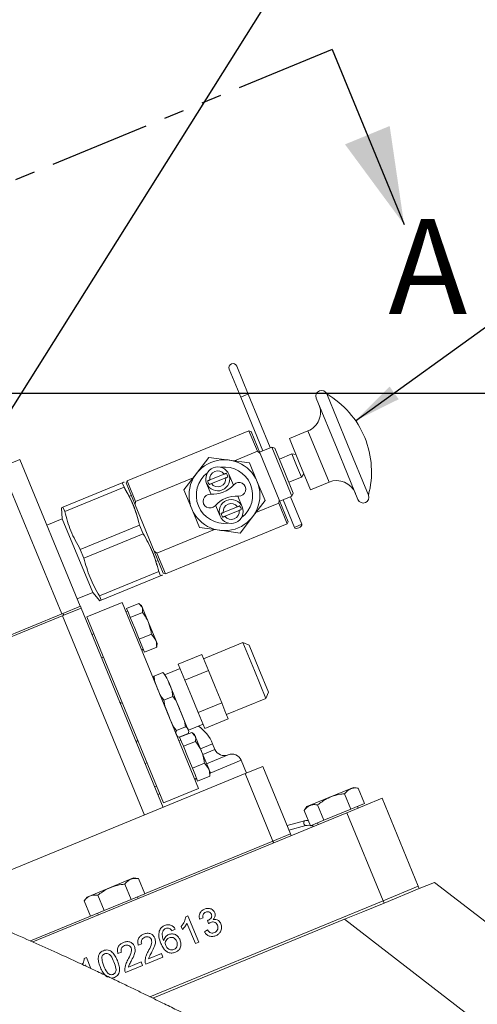
# Model space of a CAD drawing. Units: millimetres. Extents: x 11 to 1180, y 5 to 832.
# Drawn here: x 588 to 617, y 331 to 393 of the extents above; entities that cross this region are included whole.
import ezdxf

# ---------------------------------------------------------------- set-up
doc = ezdxf.new("R2010")
doc.units = ezdxf.units.MM
doc.linetypes.add('PHANTOM', pattern=[12.7, 6.35, -1.27, 1.27, -1.27, 1.27, -1.27])
doc.layers.add('SLD-0', color=7, linetype='Continuous')
doc.styles.add('SLDTEXTSTYLE1', font='TXT', dxfattribs={"width": 0.605})
doc.dimstyles.new('SLDDIMSTYLE12', dxfattribs={"dimtxt": 0, "dimasz": 6.096, "dimexe": 0, "dimexo": 0.0625, "dimgap": 0, "dimtad": 0, "dimtih": 1, "dimtoh": 1, "dimdec": 0, "dimrnd": 1e-09, "dimzin": 0, "dimdsep": 46, "dimtxsty": 'Standard', "dimblk1": 'NONE', "dimblk2": 'NONE', "dimsah": 1, "dimcen": 0.09, "dimadec": 0, "dimazin": 0, "dimtfac": 6.096, "dimtdec": 0, "dimtofl": 0, "dimtmove": 0, "dimatfit": 3, "dimldrblk": 'NONE', "dimfxl": 0, "dimfrac": 2, "dimtolj": 1, "dimtzin": 0, "dimarcsym": 0})
doc.dimstyles.new('SLDDIMSTYLE2', dxfattribs={"dimtxt": 0, "dimasz": 3, "dimexe": 0, "dimexo": 0.0625, "dimgap": 0, "dimtad": 0, "dimtih": 1, "dimtoh": 1, "dimdec": 0, "dimrnd": 1e-09, "dimzin": 0, "dimdsep": 46, "dimtxsty": 'Standard', "dimsah": 1, "dimcen": 0.09, "dimadec": 0, "dimazin": 0, "dimtfac": 3, "dimtdec": 0, "dimtofl": 0, "dimtmove": 0, "dimatfit": 3, "dimfxl": 0, "dimfrac": 2, "dimtolj": 1, "dimtzin": 0, "dimarcsym": 0})
doc.dimstyles.new('SLDDIMSTYLE6', dxfattribs={"dimtxt": 3, "dimasz": 3, "dimexe": 0, "dimexo": 0.0625, "dimgap": 0.75, "dimtad": 0, "dimdec": 1, "dimlfac": 5, "dimrnd": 1e-09, "dimzin": 12, "dimdsep": 46, "dimtxsty": 'SLDTEXTSTYLE1', "dimsah": 1, "dimcen": 0.09, "dimadec": 0, "dimazin": 0, "dimtfac": 1, "dimtdec": 3, "dimtofl": 0, "dimtmove": 0, "dimatfit": 3, "dimfxl": 0, "dimfrac": 2, "dimtolj": 1, "dimtzin": 12, "dimarcsym": 0})

# ---------------------------------------------------------------- blocks, each defined once
blk = doc.blocks.new('*D65')
at = {"layer": 'SLD-0'}
for p, q in [((577.286, 369.615), (716.834, 369.615)), ((713.659, 369.615), (713.659, 323.023)), ((713.659, 262.947), (713.659, 309.539)), ((581.258, 262.947), (716.834, 262.947))]:
    blk.add_line(p, q, dxfattribs=at)
for points in [[(713.659, 369.615), (713.159, 366.615), (714.159, 366.615)], [(713.659, 262.947), (714.159, 265.947), (713.159, 265.947)]]:
    blk.add_solid(points, dxfattribs=at)
at = {"layer": 'SLD-0', "insert": (712.094, 311.127), "char_height": 3, "attachment_point": 1, "rotation": 90, "style": 'SLDTEXTSTYLE1'}
blk.add_mtext('533.3', dxfattribs=at)
blk = doc.blocks.new('_NONE')

msp = doc.modelspace()

# ---------------------------------------------------------------- linework, layer by layer
at = {"color": 7, "linetype": 'PHANTOM', "lineweight": 30}
msp.add_line((607.9774, 391.30502), (520.72373, 355.41179), dxfattribs=at)
at = {"color": 7, "linetype": 'Continuous', "lineweight": 30}
msp.add_line((607.9774, 391.30502), (612.51903, 380.26466), dxfattribs=at)
at = {"color": 7, "linetype": 'Continuous', "lineweight": 15}
for p, q in [((601.48772, 371.1366), (602.21245, 369.37484)), ((602.68226, 369.5681), (601.95753, 371.32986)), ((602.21245, 369.37484), (603.60348, 365.99336)), ((604.07328, 366.18662), (602.68226, 369.5681)), ((608.29409, 366.10894), (606.97899, 369.30586)), ((608.95228, 366.37969), (607.63718, 369.57661)), ((602.7272, 367.25448), (595.04048, 364.09243)), ((602.85992, 367.1991), (602.7272, 367.25448)), ((603.26247, 365.95329), (602.7272, 367.25448)), ((606.45347, 367.24271), (605.27813, 366.75921)), ((603.42871, 365.81643), (602.85992, 367.1991)), ((605.94342, 365.14195), (605.27813, 366.75921)), ((604.16748, 366.22537), (603.39175, 365.90626)), ((604.36654, 366.14235), (604.16748, 366.22537)), ((604.80569, 364.67392), (604.16748, 366.22537)), ((604.94673, 364.73194), (604.36654, 366.14235)), ((609.6092, 362.91201), (608.29409, 366.10894)), ((610.26739, 363.18277), (608.95228, 366.37969)), ((587.73537, 365.20577), (588.28355, 365.43127)), ((588.28355, 365.43127), (592.09094, 356.1758)), ((600.20309, 365.57338), (599.41444, 364.55076)), ((601.48304, 365.40171), (600.20309, 365.57338)), ((602.76298, 365.23003), (601.48304, 365.40171)), ((601.81378, 365.35735), (603.26247, 365.95329)), ((603.26247, 365.95329), (603.42871, 365.81643)), ((604.63122, 362.89321), (603.42871, 365.81643)), ((605.44008, 365.78691), (604.64696, 365.46065)), ((605.692, 365.75312), (605.44008, 365.78691)), ((605.73984, 365.0582), (605.44008, 365.78691)), ((603.25428, 364.03573), (602.76298, 365.23003)), ((606.03961, 364.32949), (605.73984, 365.0582)), ((606.60871, 363.52468), (605.94342, 365.14195)), ((595.57575, 362.79123), (599.21065, 364.28651)), ((599.41444, 364.55076), (598.62579, 363.52813)), ((601.1651, 364.51619), (600.26345, 364.14528)), ((600.35918, 363.91256), (601.26084, 364.28347)), ((601.74592, 363.81391), (601.46265, 364.50253)), ((605.4439, 363.12248), (604.80569, 364.67392)), ((605.52692, 363.32154), (604.94673, 364.73194)), ((605.2465, 364.00323), (606.03961, 364.32949)), ((606.03961, 364.32949), (606.19483, 364.53077)), ((590.99339, 362.42516), (594.73777, 363.96547)), ((594.85046, 363.69153), (591.10608, 362.15122)), ((594.85046, 363.69153), (594.73777, 363.96547)), ((594.73777, 363.96547), (594.85046, 363.69153)), ((594.85035, 363.98673), (594.83478, 364.00537)), ((595.04048, 364.09243), (594.98514, 363.95972)), ((595.5539, 362.57709), (594.98514, 363.95972)), ((595.57575, 362.79123), (595.04048, 364.09243)), ((598.62579, 363.52813), (599.11709, 362.33382)), ((600.06164, 363.92621), (600.34492, 363.23758)), ((603.74558, 362.84142), (603.25428, 364.03573)), ((606.60871, 363.52468), (607.78404, 364.00817)), ((595.30908, 363.17224), (595.2033, 363.12873)), ((602.30973, 362.44334), (602.02645, 363.13197)), ((604.63122, 362.89321), (604.60941, 362.67898)), ((605.20001, 361.51054), (604.63122, 362.89321)), ((604.66818, 362.80337), (605.4439, 363.12248)), ((604.87991, 362.89047), (605.59452, 361.1533)), ((606.06432, 361.34656), (605.34971, 363.08373)), ((605.4439, 363.12248), (605.52692, 363.32154)), ((590.89639, 362.38525), (590.9549, 361.69715)), ((591.10608, 362.15122), (590.99339, 362.42516)), ((595.5539, 362.57709), (595.57575, 362.79123)), ((596.75648, 359.65371), (595.5539, 362.57709)), ((599.11709, 362.33382), (599.60839, 361.13952)), ((600.62545, 362.55564), (600.90872, 361.86702)), ((602.01219, 362.45699), (601.11053, 362.08608)), ((602.95693, 361.81879), (603.74558, 362.84142)), ((604.60941, 362.67898), (603.16072, 362.08304)), ((605.14467, 361.37779), (604.60941, 362.67898)), ((590.9549, 361.69715), (589.98395, 361.29774)), ((592.86954, 357.04281), (590.9549, 361.69715)), ((601.20627, 361.85336), (602.10792, 362.22427)), ((602.16828, 360.79617), (602.95693, 361.81879)), ((592.08859, 359.76283), (595.83296, 361.30314)), ((596.05834, 360.75526), (595.83296, 361.30314)), ((595.83296, 361.30314), (596.05834, 360.75526)), ((600.55759, 361.0122), (596.92269, 359.51693)), ((597.45796, 358.21573), (605.14467, 361.37779)), ((599.60839, 361.13952), (600.88833, 360.96784)), ((605.14467, 361.37779), (605.20001, 361.51054)), ((605.59452, 361.1533), (605.82942, 361.24993)), ((605.82942, 361.24993), (606.06432, 361.34656)), ((596.05834, 360.75526), (592.31396, 359.21495)), ((600.88833, 360.96784), (602.16828, 360.79617)), ((592.31396, 359.21495), (592.08859, 359.76283)), ((596.92269, 359.51693), (596.75648, 359.65371)), ((597.32525, 358.27108), (596.75648, 359.65371)), ((597.45796, 358.21573), (596.92269, 359.51693)), ((596.89553, 359.01504), (597.00131, 359.05856)), ((593.29647, 356.82656), (597.04084, 358.36687)), ((597.15353, 358.09294), (593.40916, 356.55263)), ((597.04084, 358.36687), (597.15353, 358.09294)), ((597.15353, 358.09294), (597.04084, 358.36687)), ((597.25054, 358.13284), (597.24848, 358.15705)), ((597.32525, 358.27108), (597.45796, 358.21573)), ((591.89859, 356.6434), (592.86954, 357.04281)), ((592.86954, 357.04281), (593.31215, 356.51272)), ((593.40916, 356.55263), (593.29647, 356.82656)), ((590.99597, 355.72536), (592.10574, 356.18188)), ((591.04428, 355.60791), (592.15405, 356.06443)), ((592.10574, 356.18188), (592.15405, 356.06443)), ((592.14111, 356.05911), (597.31502, 343.48172)), ((594.72538, 356.41934), (592.50584, 355.5063)), ((594.72538, 356.41934), (599.5569, 344.67428)), ((595.01014, 356.04254), (595.77208, 356.35597)), ((595.1268, 355.75895), (595.01014, 356.04254)), ((595.77208, 356.35597), (595.99612, 356.11656)), ((595.95296, 356.22148), (595.83162, 356.31505)), ((595.99612, 356.11656), (595.95296, 356.22148)), ((596.3968, 355.14252), (595.99612, 356.11656)), ((575.07972, 349.17796), (590.99597, 355.72536)), ((575.12834, 349.06063), (591.04428, 355.60791)), ((596.13126, 342.99477), (590.95735, 355.57215)), ((590.99597, 355.72536), (591.04428, 355.60791)), ((592.50584, 355.5063), (597.33736, 343.76124)), ((595.08364, 355.86387), (594.97266, 355.81822)), ((595.24345, 355.47537), (595.1268, 355.75895)), ((595.24345, 355.47537), (596.00539, 355.7888)), ((595.52749, 354.78491), (595.24345, 355.47537)), ((596.84821, 354.04518), (596.3968, 355.14252)), ((592.94334, 354.44277), (592.82589, 354.39445)), ((595.81152, 354.09445), (595.52749, 354.78491)), ((595.81152, 354.09445), (596.57346, 354.40788)), ((596.57346, 354.40788), (596.84821, 354.04518)), ((595.97889, 353.68757), (595.81152, 354.09445)), ((596.14627, 353.2807), (595.97889, 353.68757)), ((596.14627, 353.2807), (596.90821, 353.59413)), ((596.94209, 353.81698), (596.84821, 354.04518)), ((596.90821, 353.59413), (596.90614, 353.6672)), ((596.92172, 353.66511), (596.94209, 353.81698)), ((602.35087, 353.88476), (599.86561, 352.86241)), ((602.74274, 353.72133), (602.35087, 353.88476)), ((603.0756, 352.123), (602.35087, 353.88476)), ((602.74274, 353.72133), (603.35325, 352.23722)), ((593.43458, 352.91476), (593.55203, 352.96308)), ((595.96179, 353.41372), (596.07277, 353.45937)), ((599.7535, 353.13496), (598.27362, 352.52619)), ((599.96271, 352.62638), (599.7535, 353.13496)), ((598.48283, 352.01761), (598.27362, 352.52619)), ((600.17192, 352.11781), (599.96271, 352.62638)), ((597.30062, 351.99919), (596.74578, 351.77095)), ((598.38574, 352.25364), (597.4607, 351.87311)), ((598.69204, 351.50903), (598.48283, 352.01761)), ((600.17192, 352.11781), (598.69204, 351.50903)), ((600.59034, 351.10065), (600.17192, 352.11781)), ((603.80033, 350.36125), (603.0756, 352.123)), ((603.35325, 352.23722), (603.96376, 350.75312)), ((597.66539, 351.37551), (598.18542, 350.11135)), ((599.11047, 350.49188), (598.69204, 351.50903)), ((601.00877, 350.0835), (600.59034, 351.10065)), ((597.92409, 350.48359), (597.36925, 350.25535)), ((599.52889, 349.47473), (599.11047, 350.49188)), ((603.80033, 350.36125), (603.96376, 350.75312)), ((598.18542, 350.11135), (598.90343, 348.36593)), ((601.00877, 350.0835), (599.52889, 349.47473)), ((601.21798, 349.57493), (601.00877, 350.0835)), ((601.31507, 349.3389), (603.80033, 350.36125)), ((599.7381, 348.96615), (599.52889, 349.47473)), ((601.42719, 349.06635), (601.21798, 349.57493)), ((598.91015, 348.34959), (599.83519, 348.73012)), ((599.94731, 348.45758), (599.7381, 348.96615)), ((601.42719, 349.06635), (599.94731, 348.45758)), ((598.71634, 348.55768), (598.1615, 348.32944)), ((598.88513, 348.14737), (598.33029, 347.91913)), ((598.35796, 347.90423), (599.1199, 348.21767)), ((599.1199, 348.21767), (599.34394, 347.97825)), ((599.30078, 348.08317), (599.17945, 348.17674)), ((599.34394, 347.97825), (599.30078, 348.08317)), ((599.74463, 347.00421), (599.34394, 347.97825)), ((598.43146, 347.72556), (598.32049, 347.67991)), ((598.47462, 347.62064), (598.35796, 347.90423)), ((598.59128, 347.33706), (598.47462, 347.62064)), ((598.59128, 347.33706), (599.35322, 347.6505)), ((598.87531, 346.6466), (598.59128, 347.33706)), ((600.58547, 347.14453), (600.44053, 347.49688)), ((600.19604, 345.90687), (599.74463, 347.00421)), ((601.4143, 346.79885), (600.05853, 346.24114)), ((596.29117, 346.30446), (596.17371, 346.25615)), ((599.15934, 345.95614), (598.87531, 346.6466)), ((599.15934, 345.95614), (599.92128, 346.26958)), ((599.92128, 346.26958), (600.19604, 345.90687)), ((602.57533, 345.64564), (602.24313, 346.45318)), ((582.97162, 337.58133), (602.49209, 345.6114)), ((599.32672, 345.54926), (599.15934, 345.95614)), ((599.49409, 345.14239), (599.32672, 345.54926)), ((600.28991, 345.67867), (600.19604, 345.90687)), ((600.25603, 345.45583), (600.25396, 345.5289)), ((600.26954, 345.52681), (600.28991, 345.67867)), ((602.49209, 345.6114), (603.60186, 346.06792)), ((602.49209, 345.6114), (604.24209, 341.35728)), ((603.60186, 346.06792), (605.35186, 341.8138)), ((599.30962, 345.27541), (599.42059, 345.32106)), ((599.49409, 345.14239), (600.25603, 345.45583)), ((596.78241, 344.77645), (596.89986, 344.82477)), ((599.5569, 344.67428), (597.33736, 343.76124)), ((606.38906, 343.53047), (609.32572, 344.73851)), ((609.16821, 343.37615), (608.76875, 344.3472)), ((609.62305, 344.69863), (609.32572, 344.73851)), ((610.02251, 343.72758), (609.62305, 344.69863)), ((607.45961, 342.67329), (607.06015, 343.64434)), ((608.91445, 343.142), (611.13399, 344.05505)), ((610.02251, 343.72758), (609.16821, 343.37615)), ((611.13399, 344.05505), (613.41659, 338.5062)), ((589.09645, 334.98955), (608.91445, 343.142)), ((606.38906, 343.53047), (606.20585, 343.29291)), ((606.60531, 342.32186), (606.20585, 343.29291)), ((609.16821, 343.37615), (607.45961, 342.67329)), ((608.91445, 343.142), (611.19706, 337.59316)), ((609.6173, 343.43113), (609.57165, 343.54211)), ((606.24134, 342.62849), (605.13558, 342.33957)), ((607.45961, 342.67329), (606.60531, 342.32186)), ((607.05617, 342.50733), (607.10182, 342.39635)), ((605.35186, 341.8138), (604.24209, 341.35728)), ((605.25259, 342.05511), (606.31839, 342.33359)), ((605.40018, 341.69635), (605.35186, 341.8138)), ((604.24209, 341.35728), (596.14773, 338.02753)), ((604.29041, 341.23983), (604.24209, 341.35728)), ((592.51694, 337.82395), (595.4536, 339.03199)), ((595.29609, 337.66963), (594.89664, 338.64068)), ((595.75094, 338.99211), (595.4536, 339.03199)), ((596.1504, 338.02106), (595.75094, 338.99211)), ((613.47746, 338.35823), (614.43097, 338.75047)), ((614.43097, 338.75047), (647.69546, 313.09693)), ((596.1504, 338.02106), (595.29609, 337.66963)), ((611.19706, 337.59316), (613.41659, 338.5062)), ((611.25792, 337.44519), (613.47201, 338.35599)), ((613.41659, 338.5062), (613.47746, 338.35823)), ((592.51694, 337.82395), (592.33374, 337.58638)), ((592.73319, 336.61534), (592.33374, 337.58638)), ((593.58749, 336.96677), (593.18804, 337.93782)), ((595.29609, 337.66963), (593.58749, 336.96677)), ((595.74518, 337.72461), (595.69953, 337.83559)), ((596.47487, 331.53695), (611.19706, 337.59316)), ((609.91797, 336.89398), (611.25792, 337.44519)), ((611.19706, 337.59316), (611.25792, 337.44519)), ((593.58749, 336.96677), (592.73319, 336.61534)), ((593.18405, 336.80081), (593.22971, 336.68983)), ((608.76507, 336.41971), (609.91797, 336.89398)), ((592.73053, 336.62181), (588.93681, 335.0612)), ((596.66716, 331.44304), (608.76507, 336.41971)), ((598.74397, 336.57934), (598.88136, 336.63585)), ((599.35272, 334.88341), (598.81911, 336.18058)), ((598.88136, 336.63585), (599.56614, 334.9712)), ((599.83402, 336.50373), (599.61183, 336.43728)), ((600.17834, 336.14631), (600.12133, 336.34744)), ((641.8141, 310.93232), (608.76507, 336.41971)), ((598.07522, 335.80517), (597.87058, 335.69604)), ((598.53592, 335.77713), (598.45498, 335.97387)), ((599.91532, 335.63886), (600.11995, 335.74799)), ((599.56614, 334.9712), (599.35272, 334.88341)), ((594.68688, 334.33647), (594.46469, 334.27002)), ((595.96739, 334.86322), (595.74519, 334.79677)), ((592.34145, 333.94556), (592.47884, 334.00208)), ((592.47884, 334.00208), (592.76156, 333.31479)), ((595.1213, 333.39228), (595.93562, 333.72726)), ((595.93562, 333.72726), (596.02341, 333.51384)), ((597.30392, 334.0406), (596.21549, 333.59286)), ((596.4018, 333.91903), (597.21612, 334.25402)), ((597.21612, 334.25402), (597.30392, 334.0406)), ((592.45282, 333.45873), (592.41659, 333.54681)), ((596.02341, 333.51384), (594.93499, 333.0661)), ((594.23949, 332.75504), (594.02926, 332.71578))]:
    msp.add_line(p, q, dxfattribs=at)
at = {"color": 8, "linetype": 'Continuous', "lineweight": 15}
for p, q in [((602.21245, 369.37484), (602.44735, 369.47147)), ((602.44735, 369.47147), (602.68226, 369.5681)), ((607.11876, 365.62544), (606.45347, 367.24271)), ((607.78404, 364.00817), (607.11876, 365.62544)), ((590.91644, 355.69265), (587.33006, 364.41084)), ((600.44053, 347.49688), (599.67201, 347.18074)), ((600.58547, 347.14453), (599.81696, 346.82839)), ((602.24313, 346.45318), (600.2858, 345.648)), ((599.43079, 345.29628), (599.31981, 345.25062)), ((597.10027, 344.33758), (596.98282, 344.28926))]:
    msp.add_line(p, q, dxfattribs=at)
at = {"color": 7, "linetype": 'Continuous', "lineweight": 15, "flags": 128}
msp.add_lwpolyline([(606.06432, 361.34656), (606.06618, 361.29121), (606.032, 361.22958), (605.96697, 361.17105), (605.88101, 361.12452), (605.78719, 361.09709), (605.6998, 361.09293), (605.63214, 361.11266), (605.59452, 361.1533)], dxfattribs=at)
at = {"color": 8, "linetype": 'Continuous', "lineweight": 15, "flags": 128}
msp.add_lwpolyline([(606.31876, 342.33369), (606.28696, 342.33546), (606.25176, 342.3587), (606.22083, 342.40057), (606.1989, 342.45469), (606.18928, 342.51282), (606.19346, 342.56611), (606.21079, 342.60645), (606.23864, 342.6277), (606.24137, 342.6285)], dxfattribs=at)
at = {"color": 7, "linetype": 'Continuous', "lineweight": 15}
msp.add_circle((601.18569, 363.18478), 2.23679, dxfattribs=at)
for centre, radius, start, end in [((601.72263, 371.23323), 0.254, 22.3606167, 202.3606167), ((607.30808, 369.44124), 0.35585, 22.3606167, 202.3606167), ((604.76834, 364.65856), 5.69364, 22.3606167, 59.7438151), ((605.96997, 368.41805), 1.2709, 292.3606167, 22.3606167), ((604.76834, 364.65856), 5.69364, 344.9774183, 22.3606167), ((600.76214, 364.21437), 0.75746, 22.3606167, 202.3606167), ((601.18569, 363.18478), 1.778, 307.1936204, 97.5276129), ((601.18569, 363.18478), 1.778, 127.1936205, 277.527613), ((600.76214, 364.21437), 0.75746, 202.3606167, 22.3606167), ((600.76214, 364.21437), 0.50346, 36.832835, 187.8883984), ((600.76214, 364.21437), 0.50346, 216.832835, 7.8883984), ((600.76214, 364.21437), 0.6492, 11.1855184, 33.535715), ((600.76214, 364.21437), 0.6492, 191.1855184, 213.535715), ((600.41162, 365.06646), 1.8301, 266.4429813, 318.2782521), ((602.1001, 363.56093), 0.43211, 266.4429813, 138.2782521), ((608.26754, 362.83284), 1.2709, 22.3606167, 112.3606167), ((600.27127, 362.80862), 0.43211, 86.4429813, 318.2782521), ((601.95975, 361.30309), 1.8301, 86.4429813, 138.2782521), ((601.60923, 362.15518), 0.75746, 22.3606167, 202.3606167), ((609.9383, 363.04739), 0.35585, 202.3606167, 22.3606167), ((601.60923, 362.15518), 0.75746, 202.3606167, 22.3606167), ((601.60923, 362.15518), 0.50346, 36.832835, 187.8883984), ((601.60923, 362.15518), 0.6492, 11.1855184, 33.535715), ((601.60923, 362.15518), 0.6492, 191.1855184, 213.535715), ((601.60923, 362.15518), 0.50346, 216.832835, 7.8883984), ((594.71152, 350.22857), 0.16, 208.7698209, 280.8236577), ((598.09151, 346.53058), 2.54, 22.3606167, 55.0228176), ((595.79956, 347.58362), 0.16, 123.8975757, 195.9514125), ((601.17272, 347.38611), 0.635, 202.3606167, 292.3606167), ((601.65588, 346.2116), 0.635, 22.3606167, 112.3606167)]:
    msp.add_arc(centre, radius, start, end, dxfattribs=at)
for points, knots in [([(600.26345, 364.14528), (600.2587, 364.14332), (600.23572, 364.13387), (600.18673, 364.11372), (600.14797, 364.09777), (600.12528, 364.08844)], [0, 0, 0, 0, 0.09739039, 0.47153189, 1, 1, 1, 1]), ([(601.30327, 364.57302), (601.30022, 364.57177), (601.27514, 364.56145), (601.22887, 364.54242), (601.18374, 364.52385), (601.1651, 364.51619)], [0, 0, 0, 0, 0.07528481, 0.61808153, 1, 1, 1, 1]), ([(601.26084, 364.28347), (601.26662, 364.28585), (601.30076, 364.29989), (601.34977, 364.32005), (601.38653, 364.33517), (601.39901, 364.34031)], [0, 0, 0, 0, 0.11875611, 0.70088179, 1, 1, 1, 1]), ([(594.73777, 363.96547), (594.79817, 363.99031), (594.86168, 364.01644), (594.83184, 364.00416), (594.83038, 364.00356)], [0, 0, 0, 0, 0.95113832, 1, 1, 1, 1]), ([(595.83296, 361.30314), (595.71896, 361.71727), (595.48879, 362.55337), (595.06456, 363.30978), (594.85046, 363.69153)], [0, 0, 0, 0, 0.49530923, 1, 1, 1, 1]), ([(594.85046, 363.69153), (595.06086, 363.31705), (595.48565, 362.56101), (595.71647, 361.72504), (595.83296, 361.30314)], [0, 0, 0, 0, 0.49530923, 1, 1, 1, 1]), ([(600.22101, 363.85572), (600.23059, 363.85966), (600.25253, 363.86868), (600.29852, 363.8876), (600.33616, 363.90309), (600.35918, 363.91256)], [0, 0, 0, 0, 0.23107605, 0.52966356, 1, 1, 1, 1]), ([(590.89964, 362.38659), (590.89856, 362.38614), (590.86894, 362.37396), (590.93232, 362.40003), (590.99339, 362.42516)], [0, 0, 0, 0, 0.036458927, 1, 1, 1, 1]), ([(602.15036, 362.51383), (602.1473, 362.51257), (602.12222, 362.50225), (602.07596, 362.48322), (602.03083, 362.46466), (602.01219, 362.45699)], [0, 0, 0, 0, 0.075284811, 0.618081525, 1, 1, 1, 1]), ([(602.10792, 362.22427), (602.1137, 362.22665), (602.14785, 362.2407), (602.19685, 362.26086), (602.23361, 362.27598), (602.24609, 362.28111)], [0, 0, 0, 0, 0.118756114, 0.700881792, 1, 1, 1, 1]), ([(591.10608, 362.15122), (591.22009, 361.73709), (591.45025, 360.90098), (591.87448, 360.14458), (592.08859, 359.76283)], [0, 0, 0, 0, 0.49530923, 1, 1, 1, 1]), ([(601.11053, 362.08608), (601.10579, 362.08413), (601.08281, 362.07468), (601.03382, 362.05452), (600.99506, 362.03858), (600.97236, 362.02924)], [0, 0, 0, 0, 0.09739039, 0.47153189, 1, 1, 1, 1]), ([(601.0681, 361.79653), (601.07767, 361.80046), (601.09961, 361.80949), (601.1456, 361.82841), (601.18324, 361.84389), (601.20627, 361.85336)], [0, 0, 0, 0, 0.23107605, 0.52966356, 1, 1, 1, 1]), ([(596.05834, 360.75526), (596.26874, 360.38079), (596.69353, 359.62474), (596.92435, 358.78878), (597.04084, 358.36687)], [0, 0, 0, 0, 0.49530923, 1, 1, 1, 1]), ([(597.04084, 358.36687), (596.92684, 358.781), (596.69667, 359.61711), (596.27244, 360.37351), (596.05834, 360.75526)], [0, 0, 0, 0, 0.49530923, 1, 1, 1, 1]), ([(592.31396, 359.21495), (592.42797, 358.80082), (592.65813, 357.96472), (593.08236, 357.20831), (593.29647, 356.82656)], [0, 0, 0, 0, 0.495309229, 1, 1, 1, 1]), ([(597.24762, 358.13164), (597.24859, 358.13204), (597.27848, 358.14434), (597.21498, 358.11821), (597.15353, 358.09294)], [0, 0, 0, 0, 0.03240703, 1, 1, 1, 1]), ([(593.40916, 356.55263), (593.34912, 356.52793), (593.28573, 356.50185), (593.31531, 356.51402), (593.31688, 356.51467)], [0, 0, 0, 0, 0.94698984, 1, 1, 1, 1]), ([(595.99612, 356.11656), (595.99877, 356.10979), (596.03664, 356.0134), (596.02045, 355.89702), (596.00539, 355.7888)], [0, 0, 0, 0, 0.07021477, 1, 1, 1, 1]), ([(596.00539, 355.7888), (596.11985, 355.63406), (596.27082, 355.42995), (596.37227, 355.19849), (596.3968, 355.14252)], [0, 0, 0, 0, 0.75814858, 1, 1, 1, 1]), ([(596.3968, 355.14252), (596.45835, 354.95564), (596.53763, 354.71491), (596.56691, 354.46401), (596.57346, 354.40788)], [0, 0, 0, 0, 0.77628672, 1, 1, 1, 1]), ([(596.84821, 354.04518), (596.85207, 354.03549), (596.90706, 353.89746), (596.90766, 353.74028), (596.90821, 353.59413)], [0, 0, 0, 0, 0.07021477, 1, 1, 1, 1]), ([(596.74578, 351.77095), (596.72576, 351.73314), (596.67254, 351.63264), (596.71262, 351.56803), (596.73763, 351.52772)], [0, 0, 0, 0, 0.37619183, 1, 1, 1, 1]), ([(596.96496, 350.97508), (596.89698, 351.12218), (596.78077, 351.3736), (596.75604, 351.65443), (596.74578, 351.77095)], [0, 0, 0, 0, 0.5850847, 1, 1, 1, 1]), ([(597.30062, 351.99919), (597.36947, 351.91829), (597.55251, 351.70322), (597.64636, 351.44226), (597.7049, 351.27946)], [0, 0, 0, 0, 0.37618076, 1, 1, 1, 1]), ([(597.7049, 351.27946), (597.77289, 351.13237), (597.88909, 350.88095), (597.91382, 350.60012), (597.92409, 350.48359)], [0, 0, 0, 0, 0.58505772, 1, 1, 1, 1]), ([(597.36925, 350.25535), (597.30039, 350.33626), (597.11736, 350.55132), (597.02351, 350.81229), (596.96496, 350.97508)], [0, 0, 0, 0, 0.37619183, 1, 1, 1, 1]), ([(597.92409, 350.48359), (597.98192, 350.41268), (598.122, 350.24092), (598.26448, 349.9181), (598.36322, 349.67879), (598.41276, 349.55871)], [0, 0, 0, 0, 0.259431645, 0.628391138, 1, 1, 1, 1]), ([(597.67282, 349.25432), (597.61474, 349.39483), (597.4982, 349.67676), (597.38227, 350.01207), (597.37163, 350.21083), (597.36925, 350.25535)], [0, 0, 0, 0, 0.43537071, 0.87354073, 1, 1, 1, 1]), ([(598.1615, 348.32944), (598.10367, 348.40035), (597.96359, 348.57212), (597.82111, 348.89493), (597.72237, 349.13424), (597.67282, 349.25432)], [0, 0, 0, 0, 0.25943165, 0.62839114, 1, 1, 1, 1]), ([(598.41276, 349.55871), (598.47085, 349.4182), (598.58738, 349.13627), (598.70332, 348.80096), (598.71396, 348.6022), (598.71634, 348.55768)], [0, 0, 0, 0, 0.43537071, 0.87354073, 1, 1, 1, 1]), ([(598.15335, 348.08621), (598.13028, 348.12412), (598.09085, 348.18891), (598.14078, 348.28823), (598.1615, 348.32944)], [0, 0, 0, 0, 0.5850847, 1, 1, 1, 1]), ([(598.33029, 347.91913), (598.28946, 347.9319), (598.18093, 347.96586), (598.16394, 348.03998), (598.15335, 348.08621)], [0, 0, 0, 0, 0.37619183, 1, 1, 1, 1]), ([(598.71634, 348.55768), (598.75717, 348.54491), (598.86571, 348.51095), (598.88269, 348.43683), (598.89329, 348.3906)], [0, 0, 0, 0, 0.37618076, 1, 1, 1, 1]), ([(598.89329, 348.3906), (598.91635, 348.35269), (598.95578, 348.2879), (598.90585, 348.18858), (598.88513, 348.14737)], [0, 0, 0, 0, 0.58505772, 1, 1, 1, 1]), ([(599.34394, 347.97825), (599.3466, 347.97149), (599.38447, 347.87509), (599.36827, 347.75871), (599.35322, 347.6505)], [0, 0, 0, 0, 0.07021477, 1, 1, 1, 1]), ([(599.35322, 347.6505), (599.46767, 347.49575), (599.61864, 347.29165), (599.72009, 347.06019), (599.74463, 347.00421)], [0, 0, 0, 0, 0.75814858, 1, 1, 1, 1]), ([(599.74463, 347.00421), (599.80617, 346.81733), (599.88545, 346.5766), (599.91473, 346.3257), (599.92128, 346.26958)], [0, 0, 0, 0, 0.77628672, 1, 1, 1, 1]), ([(600.19604, 345.90687), (600.1999, 345.89718), (600.25489, 345.75916), (600.25548, 345.60197), (600.25603, 345.45583)], [0, 0, 0, 0, 0.07021477, 1, 1, 1, 1]), ([(607.06015, 343.64434), (607.2451, 343.77954), (607.55633, 344.00706), (608.06282, 344.21533), (608.44987, 344.3074), (608.6887, 344.33721), (608.76875, 344.3472)], [0, 0, 0, 0, 0.36530673, 0.61472395, 0.87086834, 1, 1, 1, 1]), ([(608.76875, 344.3472), (608.8272, 344.41587), (608.94535, 344.55471), (609.15584, 344.67431), (609.3852, 344.72021), (609.54329, 344.70586), (609.62305, 344.69863)], [0, 0, 0, 0, 0.2646044, 0.53494662, 0.76534254, 1, 1, 1, 1]), ([(606.20585, 343.29291), (606.2643, 343.36158), (606.38245, 343.50042), (606.59294, 343.62001), (606.8223, 343.66591), (606.98038, 343.65157), (607.06015, 343.64434)], [0, 0, 0, 0, 0.2646044, 0.53494662, 0.76534254, 1, 1, 1, 1]), ([(609.58668, 324.89414), (608.94285, 325.22927), (607.70861, 325.87172), (605.95285, 326.77488), (604.35949, 327.58961), (602.91975, 328.32146), (601.62452, 328.97646), (600.40262, 329.59119), (599.26568, 330.15989), (598.22477, 330.67706), (597.35454, 331.10649), (596.64897, 331.45233), (595.9917, 331.77265), (595.31559, 332.10014), (594.54647, 332.46989), (593.71562, 332.86588), (592.80861, 333.29382), (591.70915, 333.80644), (590.40427, 334.4051), (588.89032, 335.08481), (587.41897, 335.72894), (586.00348, 336.33525), (584.67521, 336.89204), (583.30865, 337.45061), (581.90219, 338.00851), (580.41454, 338.57717), (578.83621, 339.15213), (577.19993, 339.71421), (575.59458, 340.2272), (574.10284, 340.66671), (572.73456, 341.0357), (571.45942, 341.34738), (570.26414, 341.6088), (569.23612, 341.80705), (568.31593, 341.96365), (567.44626, 342.09361), (566.53174, 342.20783), (565.65276, 342.29427), (564.87675, 342.35109), (564.17687, 342.38663), (563.34839, 342.41056), (562.33287, 342.40806), (561.11762, 342.35231), (559.81652, 342.22907), (558.44051, 342.02034), (557.22917, 341.75798), (556.24459, 341.49062), (555.50283, 341.25891), (554.82528, 341.02106), (554.11397, 340.74534), (553.31466, 340.40085), (552.50682, 340.00858), (551.73346, 339.59321), (551.07914, 339.2107), (550.48488, 338.83599), (550.00372, 338.51387), (549.57974, 338.21609), (549.15388, 337.90398), (548.68024, 337.54006), (548.19609, 337.14792), (547.76894, 336.78462), (547.40297, 336.46136), (547.04849, 336.13793), (546.65193, 335.76292), (546.23966, 335.35699), (545.85655, 334.96481), (545.48803, 334.57522), (545.07948, 334.12912), (544.5999, 333.5841), (544.1185, 333.01212), (543.68724, 332.47927), (543.28914, 331.97194), (542.87194, 331.42377), (542.42976, 330.82312), (541.85797, 330.02142), (541.18056, 329.03188), (540.3632, 327.78242), (539.53154, 326.46097), (538.70002, 325.1005), (537.9896, 323.905), (537.42105, 322.927), (536.98426, 322.16363), (536.57401, 321.43605), (536.17584, 320.71978), (535.77025, 319.97965), (535.3521, 319.20512), (534.89826, 318.35117), (534.40211, 317.40131), (533.87561, 316.37356), (533.34831, 315.32354), (532.80747, 314.22612), (532.27998, 313.13518), (531.78888, 312.10127), (531.39762, 311.26622), (531.06716, 310.5542), (530.75182, 309.86944), (530.38889, 309.07609), (529.972, 308.16271), (529.52428, 307.18512), (529.075, 306.21312), (528.63098, 305.26447), (528.20779, 304.37391), (527.82607, 303.58332), (527.48901, 302.89445), (527.15748, 302.22495), (526.78337, 301.47933), (526.36566, 300.65862), (525.9629, 299.87875), (525.58736, 299.15992), (525.2447, 298.50985), (524.87957, 297.82268), (524.46579, 297.04971), (524.01086, 296.20554), (523.50189, 295.26576), (522.94539, 294.24154), (522.31185, 293.07759), (521.59624, 291.76213), (520.90136, 290.48276), (520.44266, 289.63057), (520.25279, 289.27783)], [0, 0, 0, 0, 0.01616251, 0.03098412, 0.04452347, 0.05683158, 0.06795415, 0.07793286, 0.08845126, 0.09743819, 0.10494777, 0.11102736, 0.11571725, 0.12195343, 0.128468, 0.13561327, 0.14346558, 0.15202478, 0.1642473, 0.17754852, 0.19173253, 0.20294436, 0.21443567, 0.22618785, 0.2381838, 0.25050743, 0.26398621, 0.27872249, 0.29300319, 0.30586662, 0.31768325, 0.32880355, 0.339246, 0.34900007, 0.3557342, 0.36335176, 0.3718048, 0.37975803, 0.38649668, 0.39227771, 0.39823953, 0.40835897, 0.41909671, 0.43059524, 0.44329142, 0.45615246, 0.46370194, 0.47065335, 0.47694586, 0.48294405, 0.49116493, 0.50033553, 0.50704608, 0.51463648, 0.5207639, 0.52601575, 0.53023835, 0.53471436, 0.54023071, 0.54629213, 0.55141208, 0.55521703, 0.55929613, 0.56424054, 0.56983961, 0.57479342, 0.57888016, 0.58413401, 0.59089824, 0.59813509, 0.60387909, 0.60895258, 0.61511451, 0.62198861, 0.62851598, 0.6409311, 0.65345415, 0.66694664, 0.68098438, 0.69418722, 0.70216774, 0.70943508, 0.71617493, 0.72291225, 0.72967511, 0.73690565, 0.74442662, 0.75327552, 0.7630242, 0.77251735, 0.78160279, 0.79231856, 0.80154639, 0.80901904, 0.81431027, 0.82014399, 0.82683889, 0.83493862, 0.84398082, 0.85243633, 0.86029736, 0.8687086, 0.87575023, 0.88103097, 0.88674129, 0.89324769, 0.90051349, 0.90816772, 0.91371687, 0.91942697, 0.92530119, 0.9318215, 0.93986165, 0.94776652, 0.95679862, 0.96699377, 0.97839552, 0.99105765, 1, 1, 1, 1]), ([(606.46886, 342.65356), (606.44953, 342.65492), (606.37015, 342.66049), (606.29681, 342.64227), (606.24134, 342.62849)], [0, 0, 0, 0, 0.24351479, 1, 1, 1, 1]), ([(606.31839, 342.33359), (606.34656, 342.33973), (606.43257, 342.35849), (606.59713, 342.35083), (606.74529, 342.32262), (606.81759, 342.28498), (606.82355, 342.28188)], [0, 0, 0, 0, 0.18950419, 0.57868288, 0.96526311, 1, 1, 1, 1]), ([(593.18804, 337.93782), (593.37299, 338.07302), (593.68421, 338.30053), (594.1907, 338.5088), (594.57775, 338.60088), (594.81659, 338.63069), (594.89664, 338.64068)], [0, 0, 0, 0, 0.36530673, 0.61472395, 0.87086834, 1, 1, 1, 1]), ([(594.89664, 338.64068), (594.95508, 338.70935), (595.07324, 338.84819), (595.28372, 338.96778), (595.51308, 339.01368), (595.67117, 338.99934), (595.75094, 338.99211)], [0, 0, 0, 0, 0.2646044, 0.53494662, 0.76534254, 1, 1, 1, 1]), ([(592.33374, 337.58638), (592.39218, 337.65506), (592.51034, 337.7939), (592.72082, 337.91349), (592.95018, 337.95939), (593.10827, 337.94505), (593.18804, 337.93782)], [0, 0, 0, 0, 0.2646044, 0.53494662, 0.76534254, 1, 1, 1, 1]), ([(599.61183, 336.43728), (599.60161, 336.50876), (599.58121, 336.65146), (599.64736, 336.84729), (599.7708, 336.98917), (599.87231, 337.03931), (599.9231, 337.06439)], [0, 0, 0, 0, 0.28025318, 0.55952277, 0.77959242, 1, 1, 1, 1]), ([(600.00878, 336.87506), (599.97097, 336.85536), (599.89546, 336.81601), (599.83085, 336.71106), (599.81639, 336.60191), (599.82814, 336.53648), (599.83402, 336.50373)], [0, 0, 0, 0, 0.28000144, 0.55913078, 0.77932005, 1, 1, 1, 1]), ([(599.9231, 337.06439), (599.99189, 337.08491), (600.12936, 337.12591), (600.33186, 337.08935), (600.48846, 336.98413), (600.54329, 336.88538), (600.57069, 336.83602)], [0, 0, 0, 0, 0.2801842, 0.55985531, 0.77999994, 1, 1, 1, 1]), ([(600.36016, 336.74122), (600.34097, 336.77609), (600.3026, 336.84584), (600.19952, 336.89651), (600.0972, 336.90448), (600.03827, 336.88487), (600.00878, 336.87506)], [0, 0, 0, 0, 0.27945999, 0.55895226, 0.77925528, 1, 1, 1, 1]), ([(600.57069, 336.83602), (600.58321, 336.79487), (600.60823, 336.71258), (600.5884, 336.55527), (600.52071, 336.46658), (600.47941, 336.41247)], [0, 0, 0, 0, 0.2804963, 0.56100335, 1, 1, 1, 1]), ([(598.45498, 335.97387), (598.53469, 336.07529), (598.67693, 336.25626), (598.7235, 336.48069), (598.74397, 336.57934)], [0, 0, 0, 0, 0.56042743, 1, 1, 1, 1]), ([(598.81911, 336.18058), (598.77574, 336.09852), (598.69824, 335.95191), (598.58554, 335.83056), (598.53592, 335.77713)], [0, 0, 0, 0, 0.55968587, 1, 1, 1, 1]), ([(600.12133, 336.34744), (600.1273, 336.34916), (600.13797, 336.35224), (600.14839, 336.35605), (600.15297, 336.35772)], [0, 0, 0, 0, 0.56000314, 1, 1, 1, 1]), ([(600.15297, 336.35772), (600.19362, 336.37888), (600.27485, 336.42115), (600.36179, 336.5189), (600.39383, 336.63752), (600.3714, 336.70661), (600.36016, 336.74122)], [0, 0, 0, 0, 0.28068033, 0.56095141, 0.78005681, 1, 1, 1, 1]), ([(600.30707, 336.22578), (600.28171, 336.21308), (600.23642, 336.19039), (600.19609, 336.15978), (600.17834, 336.14631)], [0, 0, 0, 0, 0.55977209, 1, 1, 1, 1]), ([(600.74663, 336.04438), (600.72287, 336.08868), (600.67538, 336.17722), (600.54862, 336.24681), (600.41923, 336.26236), (600.34447, 336.23797), (600.30707, 336.22578)], [0, 0, 0, 0, 0.27974674, 0.55917089, 0.77944362, 1, 1, 1, 1]), ([(600.47941, 336.41247), (600.5364, 336.41664), (600.6503, 336.42498), (600.79865, 336.35588), (600.90298, 336.25154), (600.94147, 336.17088), (600.96073, 336.13051)], [0, 0, 0, 0, 0.27980724, 0.55918542, 0.77940815, 1, 1, 1, 1]), ([(596.08559, 335.48577), (596.16029, 335.51061), (596.30935, 335.56018), (596.5302, 335.51623), (596.70114, 335.40142), (596.75825, 335.29179), (596.78682, 335.23696)], [0, 0, 0, 0, 0.28048227, 0.55964365, 0.77974864, 1, 1, 1, 1]), ([(597.17541, 334.89892), (597.12031, 335.0391), (597.02216, 335.28881), (597.05569, 335.55365), (597.07039, 335.66982)], [0, 0, 0, 0, 0.56139589, 1, 1, 1, 1]), ([(597.07039, 335.66982), (597.11332, 335.75985), (597.19021, 335.92109), (597.34899, 335.99965), (597.41911, 336.03434)], [0, 0, 0, 0, 0.55837966, 1, 1, 1, 1]), ([(597.32269, 335.71239), (597.29877, 335.65523), (597.25089, 335.54082), (597.2623, 335.31558), (597.31791, 335.16719), (597.35193, 335.07641)], [0, 0, 0, 0, 0.27935891, 0.55917593, 1, 1, 1, 1]), ([(597.48412, 335.8365), (597.44939, 335.81915), (597.38734, 335.78814), (597.34245, 335.73555), (597.32269, 335.71239)], [0, 0, 0, 0, 0.55971662, 1, 1, 1, 1]), ([(597.41911, 336.03434), (597.48807, 336.05635), (597.62575, 336.10031), (597.82916, 336.05584), (597.98241, 335.94743), (598.04426, 335.85263), (598.07522, 335.80517)], [0, 0, 0, 0, 0.280048962, 0.559187053, 0.779374413, 1, 1, 1, 1]), ([(597.72332, 335.83509), (597.67849, 335.84892), (597.5983, 335.87367), (597.51906, 335.84788), (597.48412, 335.8365)], [0, 0, 0, 0, 0.5590039, 1, 1, 1, 1]), ([(597.87058, 335.69604), (597.84769, 335.72707), (597.80685, 335.78242), (597.74882, 335.81901), (597.72332, 335.83509)], [0, 0, 0, 0, 0.56048771, 1, 1, 1, 1]), ([(600.62633, 335.38238), (600.55106, 335.35911), (600.40067, 335.31262), (600.18161, 335.36681), (600.01324, 335.48191), (599.94797, 335.58652), (599.91532, 335.63886)], [0, 0, 0, 0, 0.27991052, 0.55924905, 0.77947627, 1, 1, 1, 1]), ([(600.11995, 335.74799), (600.14865, 335.70937), (600.20588, 335.63235), (600.31988, 335.55366), (600.44713, 335.54141), (600.51899, 335.56553), (600.55499, 335.57761)], [0, 0, 0, 0, 0.28088107, 0.56007272, 0.7796532, 1, 1, 1, 1]), ([(600.55499, 335.57761), (600.60237, 335.60247), (600.69702, 335.65213), (600.76961, 335.78784), (600.78546, 335.92516), (600.75958, 336.00462), (600.74663, 336.04438)], [0, 0, 0, 0, 0.279883127, 0.558993195, 0.779318994, 1, 1, 1, 1]), ([(600.96073, 336.13051), (600.98364, 336.04721), (601.02948, 335.88053), (600.94902, 335.64545), (600.80771, 335.47273), (600.68682, 335.41251), (600.62633, 335.38238)], [0, 0, 0, 0, 0.27940068, 0.55906421, 0.77937834, 1, 1, 1, 1]), ([(594.46469, 334.27002), (594.44661, 334.34896), (594.41056, 334.50639), (594.48642, 334.7285), (594.63403, 334.87745), (594.74802, 334.9318), (594.80509, 334.95902)], [0, 0, 0, 0, 0.28023524, 0.55889297, 0.77913227, 1, 1, 1, 1]), ([(594.80509, 334.95902), (594.87979, 334.98386), (595.02885, 335.03342), (595.2497, 334.98947), (595.42064, 334.87467), (595.47775, 334.76504), (595.50632, 334.7102)], [0, 0, 0, 0, 0.28048227, 0.55964365, 0.77974864, 1, 1, 1, 1]), ([(595.74519, 334.79677), (595.72711, 334.87571), (595.69106, 335.03315), (595.76692, 335.25525), (595.91454, 335.40421), (596.02852, 335.45856), (596.08559, 335.48577)], [0, 0, 0, 0, 0.28023524, 0.55889297, 0.77913227, 1, 1, 1, 1]), ([(596.15994, 335.29178), (596.1153, 335.2694), (596.02624, 335.22477), (595.94647, 335.1045), (595.93074, 334.97472), (595.95516, 334.90043), (595.96739, 334.86322)], [0, 0, 0, 0, 0.28041014, 0.55948904, 0.77937472, 1, 1, 1, 1]), ([(596.57423, 335.14717), (596.55109, 335.18742), (596.50478, 335.26799), (596.38173, 335.32142), (596.26265, 335.32705), (596.1942, 335.30354), (596.15994, 335.29178)], [0, 0, 0, 0, 0.27907993, 0.55861185, 0.77904313, 1, 1, 1, 1]), ([(596.36554, 334.38251), (596.4345, 334.51729), (596.53051, 334.7049), (596.61267, 334.97018), (596.58701, 335.0883), (596.57423, 335.14717)], [0, 0, 0, 0, 0.56131265, 0.78138587, 1, 1, 1, 1]), ([(596.78682, 335.23696), (596.80826, 335.15283), (596.85124, 334.98417), (596.76711, 334.68016), (596.66709, 334.48401), (596.60591, 334.36404)], [0, 0, 0, 0, 0.27874148, 0.55883368, 1, 1, 1, 1]), ([(597.35193, 335.07641), (597.38445, 335.17076), (597.44268, 335.33965), (597.59772, 335.42469), (597.66616, 335.46223)], [0, 0, 0, 0, 0.55862508, 1, 1, 1, 1]), ([(597.68615, 335.24587), (597.63729, 335.21933), (597.53961, 335.16627), (597.46032, 335.02758), (597.44101, 334.88414), (597.4684, 334.80138), (597.48211, 334.75996)], [0, 0, 0, 0, 0.27973982, 0.55933873, 0.77941156, 1, 1, 1, 1]), ([(597.66616, 335.46223), (597.74674, 335.48344), (597.90805, 335.52589), (598.13318, 335.44157), (598.29435, 335.29969), (598.35159, 335.18284), (598.38024, 335.12435)], [0, 0, 0, 0, 0.27914069, 0.55881469, 0.77917035, 1, 1, 1, 1]), ([(598.16957, 335.02989), (598.14448, 335.0804), (598.09445, 335.18114), (597.95838, 335.27092), (597.81177, 335.2882), (597.72807, 335.26), (597.68615, 335.24587)], [0, 0, 0, 0, 0.28045582, 0.55936373, 0.77931117, 1, 1, 1, 1]), ([(597.99298, 334.52368), (598.04302, 334.55124), (598.14302, 334.60631), (598.21138, 334.75742), (598.21342, 334.90402), (598.1842, 334.98789), (598.16957, 335.02989)], [0, 0, 0, 0, 0.27948885, 0.55855104, 0.77897805, 1, 1, 1, 1]), ([(598.38024, 335.12435), (598.40522, 335.03988), (598.45512, 334.87115), (598.40663, 334.62302), (598.27275, 334.43418), (598.14983, 334.37029), (598.08833, 334.33833)], [0, 0, 0, 0, 0.280229936, 0.559760604, 0.779759442, 1, 1, 1, 1]), ([(593.35944, 333.37789), (593.32327, 333.47307), (593.25102, 333.6632), (593.20892, 333.91819), (593.23534, 334.12161), (593.29893, 334.26292), (593.40798, 334.37451), (593.49991, 334.41885), (593.54593, 334.44104)], [0, 0, 0, 0, 0.25049469, 0.50037153, 0.62543899, 0.75020819, 0.87498022, 1, 1, 1, 1]), ([(593.54593, 334.44104), (593.59433, 334.4574), (593.69108, 334.4901), (593.84657, 334.48794), (593.99307, 334.43532), (594.14902, 334.30184), (594.3057, 334.09799), (594.38622, 333.91063), (594.42652, 333.81686)], [0, 0, 0, 0, 0.12501869, 0.24993471, 0.37463473, 0.49969561, 0.74958051, 1, 1, 1, 1]), ([(594.87943, 334.76502), (594.8348, 334.74265), (594.74574, 334.69801), (594.66597, 334.57774), (594.65024, 334.44796), (594.67465, 334.37367), (594.68688, 334.33647)], [0, 0, 0, 0, 0.280410138, 0.559489044, 0.779374716, 1, 1, 1, 1]), ([(595.29372, 334.62041), (595.27059, 334.66066), (595.22428, 334.74123), (595.10122, 334.79467), (594.98214, 334.80029), (594.9137, 334.77679), (594.87943, 334.76502)], [0, 0, 0, 0, 0.27907993, 0.55861185, 0.77904313, 1, 1, 1, 1]), ([(595.08504, 333.85576), (595.154, 333.99053), (595.25001, 334.17815), (595.33217, 334.44343), (595.30651, 334.56155), (595.29372, 334.62041)], [0, 0, 0, 0, 0.56131265, 0.78138587, 1, 1, 1, 1]), ([(595.50632, 334.7102), (595.52776, 334.62608), (595.57074, 334.45741), (595.4866, 334.15341), (595.38658, 333.95726), (595.32541, 333.83728)], [0, 0, 0, 0, 0.27874148, 0.55883368, 1, 1, 1, 1]), ([(596.17692, 333.75011), (596.18777, 333.87549), (596.20718, 334.10005), (596.31703, 334.29598), (596.36554, 334.38251)], [0, 0, 0, 0, 0.55835928, 1, 1, 1, 1]), ([(596.60591, 334.36404), (596.56032, 334.28423), (596.479, 334.14186), (596.42537, 333.98705), (596.4018, 333.91903)], [0, 0, 0, 0, 0.56061903, 1, 1, 1, 1]), ([(598.08833, 334.33833), (598.01565, 334.3157), (597.87041, 334.27047), (597.63974, 334.31315), (597.43543, 334.44674), (597.28498, 334.65556), (597.21196, 334.81774), (597.17541, 334.89892)], [0, 0, 0, 0, 0.18650607, 0.37272401, 0.55899431, 0.77925473, 1, 1, 1, 1]), ([(597.48211, 334.75996), (597.51064, 334.70835), (597.56766, 334.60522), (597.70723, 334.50988), (597.86001, 334.48179), (597.94863, 334.50971), (597.99298, 334.52368)], [0, 0, 0, 0, 0.2800816, 0.55976984, 0.77968835, 1, 1, 1, 1]), ([(592.20613, 333.57373), (592.2258, 333.60128), (592.30368, 333.71033), (592.3253, 333.84495), (592.34145, 333.94556)], [0, 0, 0, 0, 0.25259032, 1, 1, 1, 1]), ([(593.6226, 334.248), (593.5991, 334.23649), (593.5521, 334.21346), (593.48501, 334.14551), (593.46209, 334.08178), (593.4481, 334.04287)], [0, 0, 0, 0, 0.28045324, 0.56068848, 1, 1, 1, 1]), ([(593.4481, 334.04287), (593.45334, 333.93151), (593.46273, 333.73195), (593.53891, 333.54775), (593.57258, 333.46635)], [0, 0, 0, 0, 0.55805879, 1, 1, 1, 1]), ([(594.21283, 333.72973), (594.15518, 333.86559), (594.08311, 334.03544), (593.93629, 334.20196), (593.8395, 334.2564), (593.72876, 334.28041), (593.65799, 334.2588), (593.6226, 334.248)], [0, 0, 0, 0, 0.5003519, 0.62552918, 0.75051624, 0.87525526, 1, 1, 1, 1]), ([(594.16047, 332.94712), (594.19287, 332.96471), (594.2577, 332.9999), (594.31814, 333.09506), (594.3496, 333.20124), (594.33497, 333.42234), (594.26711, 333.59312), (594.21283, 333.72973)], [0, 0, 0, 0, 0.12465631, 0.24942033, 0.37438739, 0.4995905, 1, 1, 1, 1]), ([(594.42652, 333.81686), (594.46273, 333.72176), (594.53504, 333.53181), (594.57643, 333.27698), (594.55034, 333.07372), (594.48679, 332.93246), (594.37743, 332.82131), (594.2855, 332.77715), (594.23949, 332.75504)], [0, 0, 0, 0, 0.25047885, 0.50035342, 0.62538699, 0.75017315, 0.87496818, 1, 1, 1, 1]), ([(594.89642, 333.22335), (594.90726, 333.34874), (594.92668, 333.5733), (595.03652, 333.76923), (595.08504, 333.85576)], [0, 0, 0, 0, 0.55835928, 1, 1, 1, 1]), ([(595.32541, 333.83728), (595.27981, 333.75747), (595.19849, 333.61511), (595.14486, 333.4603), (595.1213, 333.39228)], [0, 0, 0, 0, 0.56061903, 1, 1, 1, 1]), ([(596.21549, 333.59286), (596.20448, 333.62132), (596.18482, 333.67214), (596.17934, 333.72628), (596.17692, 333.75011)], [0, 0, 0, 0, 0.55995634, 1, 1, 1, 1]), ([(593.80169, 332.76249), (593.69516, 332.86012), (593.50424, 333.03509), (593.40383, 333.27281), (593.35944, 333.37789)], [0, 0, 0, 0, 0.557973336, 1, 1, 1, 1]), ([(593.57258, 333.46635), (593.6302, 333.33118), (593.70224, 333.16218), (593.847, 332.99413), (593.94446, 332.94154), (594.05424, 332.9156), (594.12507, 332.93662), (594.16047, 332.94712)], [0, 0, 0, 0, 0.50036289, 0.62556765, 0.75053834, 0.87530362, 1, 1, 1, 1]), ([(594.93499, 333.0661), (594.92398, 333.09456), (594.90432, 333.14539), (594.89883, 333.19953), (594.89642, 333.22335)], [0, 0, 0, 0, 0.559956339, 1, 1, 1, 1]), ([(529.92525, 284.11001), (530.11048, 284.45929), (530.55748, 285.30221), (531.22347, 286.59985), (531.89469, 287.92565), (532.4645, 289.06712), (532.93782, 290.02395), (533.29643, 290.7537), (533.55586, 291.28364), (533.7307, 291.6415), (533.86138, 291.9093), (534.00675, 292.2073), (534.20953, 292.62308), (534.50437, 293.22757), (534.85531, 293.94613), (535.23913, 294.72951), (535.76372, 295.79481), (536.405, 297.08391), (537.07699, 298.41075), (537.64861, 299.52168), (538.13461, 300.45459), (538.60683, 301.35057), (539.06045, 302.20328), (539.53269, 303.08507), (540.03895, 304.02597), (540.59213, 305.05378), (541.16202, 306.11999), (541.74038, 307.21224), (542.30555, 308.28927), (542.82729, 309.29166), (543.31828, 310.24109), (543.76782, 311.11475), (544.20908, 311.97508), (544.63182, 312.80059), (545.05248, 313.6217), (545.45009, 314.39586), (545.76833, 315.01272), (546.00998, 315.47888), (546.1772, 315.80029), (546.33958, 316.11124), (546.5246, 316.46409), (546.75866, 316.90783), (547.04318, 317.44244), (547.39996, 318.10469), (547.78741, 318.81108), (548.17637, 319.50374), (548.5072, 320.07938), (548.80052, 320.57873), (549.07906, 321.04263), (549.36036, 321.50062), (549.64458, 321.95284), (549.92072, 322.38203), (550.18761, 322.7876), (550.46918, 323.20626), (550.79603, 323.6802), (551.15648, 324.18647), (551.50733, 324.66262), (551.82, 325.07401), (552.11781, 325.45487), (552.44, 325.85463), (552.79323, 326.27731), (553.14159, 326.67697), (553.51179, 327.08475), (553.94132, 327.53636), (554.4169, 328.00306), (554.91159, 328.45356), (555.3898, 328.85728), (555.87741, 329.23254), (556.28404, 329.51736), (556.61257, 329.73091), (556.87857, 329.89336), (557.12461, 330.03456), (557.36263, 330.16374), (557.63025, 330.30044), (557.92515, 330.43955), (558.20982, 330.56261), (558.54016, 330.69478), (558.95386, 330.84324), (559.49976, 331.00882), (560.19368, 331.17746), (560.98592, 331.31444), (561.86871, 331.40371), (562.7062, 331.43873), (563.55322, 331.43323), (564.51509, 331.38354), (565.657, 331.26904), (566.91452, 331.08039), (568.18875, 330.83496), (569.49008, 330.5373), (570.71653, 330.21623), (571.79921, 329.90537), (572.69694, 329.63149), (573.53678, 329.36262), (574.36744, 329.08552), (575.35825, 328.74238), (576.55452, 328.30962), (577.99583, 327.76255), (579.57703, 327.13456), (581.31414, 326.41475), (582.90944, 325.72688), (584.33016, 325.0974), (585.5268, 324.55767), (586.70681, 324.01685), (587.79579, 323.51104), (588.72834, 323.07334), (589.4898, 322.71305), (590.04857, 322.44707), (590.44062, 322.25973), (590.755, 322.10912), (591.10999, 321.93863), (591.56013, 321.72174), (592.1852, 321.41936), (593.00813, 321.0191), (594.04865, 320.50917), (595.20048, 319.93951), (596.45194, 319.31448), (597.79668, 318.63614), (599.27877, 317.88085), (600.90118, 317.04587), (602.66778, 316.12902), (603.88615, 315.49244), (604.52141, 315.16052)], [0, 0, 0, 0, 0.010043295, 0.024237517, 0.03656083, 0.047080281, 0.055850757, 0.062916715, 0.067119269, 0.070395248, 0.07275435, 0.074501124, 0.078724265, 0.084448912, 0.091558131, 0.099050146, 0.106642141, 0.121812973, 0.135893588, 0.144845697, 0.153907321, 0.163047642, 0.171177142, 0.178999237, 0.188961799, 0.199014432, 0.209391675, 0.220452838, 0.231232035, 0.241342763, 0.250351887, 0.259663774, 0.26750401, 0.276169791, 0.28454035, 0.29246695, 0.299910286, 0.303638705, 0.306983858, 0.309952723, 0.313383653, 0.318054138, 0.323929331, 0.330341315, 0.339269323, 0.346890641, 0.353263422, 0.358649967, 0.363980623, 0.369355905, 0.374772928, 0.380145471, 0.384943433, 0.389653452, 0.39563259, 0.402841254, 0.409259406, 0.414555185, 0.419547604, 0.425070805, 0.431576174, 0.438135725, 0.443271699, 0.450756452, 0.460323361, 0.467527713, 0.476238677, 0.484994428, 0.492248747, 0.496791065, 0.501459646, 0.505502866, 0.509072878, 0.513490272, 0.518856754, 0.523554745, 0.527254352, 0.53458777, 0.543001293, 0.552275521, 0.565182949, 0.576872752, 0.587329018, 0.597102957, 0.608103548, 0.621749962, 0.636094939, 0.649382218, 0.662950024, 0.677093581, 0.687169657, 0.69597697, 0.7042695, 0.712449594, 0.720876485, 0.733769239, 0.747765525, 0.763068426, 0.779845621, 0.798211464, 0.809260777, 0.820872691, 0.832665911, 0.843117685, 0.851999211, 0.85923049, 0.864745957, 0.867836949, 0.870332344, 0.873649131, 0.877886104, 0.883062642, 0.891302408, 0.901081294, 0.912303649, 0.923596862, 0.936143982, 0.949999143, 0.96521951, 0.981865256, 1, 1, 1, 1])]:
    msp.add_open_spline(points, degree=3, knots=knots, dxfattribs=at)
at = {"color": 7, "linetype": 'Continuous', "lineweight": 30}
msp.add_solid([(612.51903, 380.26466), (611.60931, 386.48207), (608.7905, 385.32251)], dxfattribs=at)

# ---------------------------------------------------------------- texts
at = {"color": 7, "linetype": 'Continuous', "insert": (611.52576, 380.6104), "char_height": 6, "attachment_point": 1, "style": 'SLDTEXTSTYLE1'}
msp.add_mtext('A', dxfattribs=at)

# ---------------------------------------------------------------- dimensions: what is measured, and where the dimension line sits
at = {"layer": 'SLD-0'}
dim = msp.add_linear_dim(base=(713.65948, 369.61468), p1=(579.98822, 262.94745), p2=(576.01558, 369.61468), angle=90, dimstyle='SLDDIMSTYLE6', dxfattribs=at)
dim.commit()
dim.dimension.update_dxf_attribs({"geometry": '*D65', "text_midpoint": (713.65948, 316.28107), "dimtype": 160})

# ---------------------------------------------------------------- leaders
at = {"color": 7, "linetype": 'Continuous', "lineweight": 0, "has_arrowhead": 0}
msp.add_leader([(594.0785, 276.41702), (661.38057, 343.62212), (664.38057, 343.62212)], dimstyle='SLDDIMSTYLE12', dxfattribs=at)
at = {"layer": 'SLD-0', "color": 7}
for points in [[(578.67888, 354.2018), (633.37988, 441.26972), (636.37988, 441.26972)], [(580.11685, 263.06925), (670.64381, 335.06848), (673.64381, 335.06848)]]:
    msp.add_leader(points, dimstyle='SLDDIMSTYLE2', dxfattribs=at)
at = {"layer": 'SLD-0', "color": 218}
msp.add_leader([(609.45797, 367.88731), (651.58033, 398.23304), (654.58033, 398.23304)], dimstyle='SLDDIMSTYLE2', dxfattribs=at)

doc.saveas('drawing.dxf')
